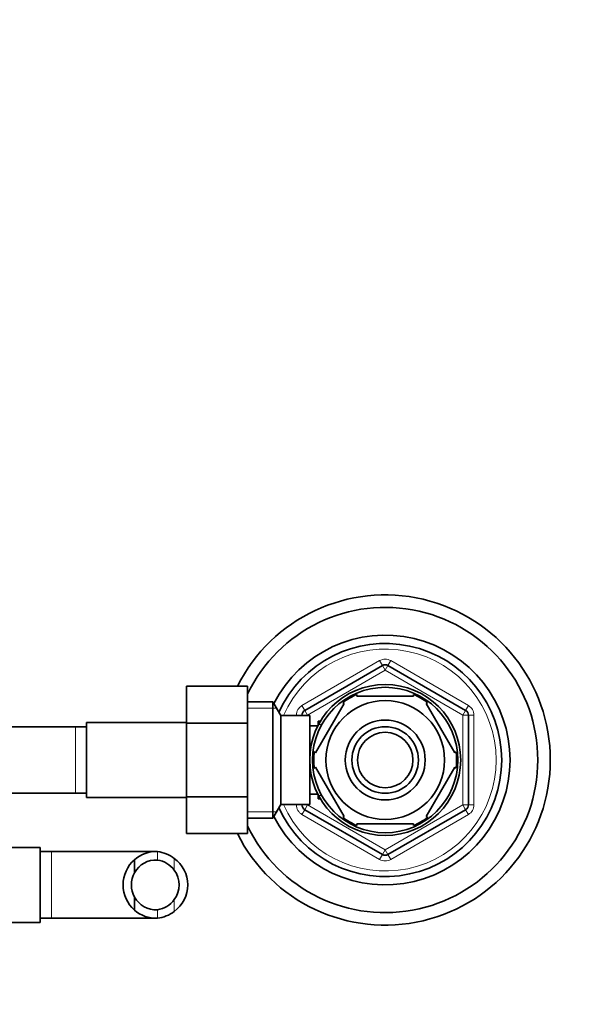
# Model space of a CAD drawing. Units: millimetres. Extents: x 0 to 1643, y 0 to 2123.
# Drawn here: x 980 to 1081, y 1814 to 1991 of the extents above; entities that cross this region are included whole.
import ezdxf
from ezdxf import colors
from ezdxf.entities.mleader import LeaderData, LeaderLine
from ezdxf.math import Vec2, Vec3

# ---------------------------------------------------------------- set-up
doc = ezdxf.new("R2010")
doc.units = ezdxf.units.MM
doc.layers.add('DV4_Défaut', color=7, linetype='Continuous')
doc.layers.add('Défaut', color=7, linetype='Continuous')

# ---------------------------------------------------------------- blocks, each defined once
blk = doc.blocks.new('_DOT')
at = {"color": 0}
blk.add_line((0, 0), (-1, 0), dxfattribs=at)
at = {"color": 0, "const_width": 0.333}
blk.add_lwpolyline([(-0.1665, 0, 1), (0.1665, 0, 1)], format="xyb", close=True, dxfattribs=at)
blk = doc.blocks.new('SE3')
at = {"layer": 'DV4_Défaut', "color": 7, "linetype": 'Continuous', "lineweight": 18}
for p, q in [((1030.99, 1867.75), (1044.99, 1875.84)), ((1045.49, 1874.97), (1044.99, 1875.84)), ((1046.49, 1874.97), (1046.99, 1875.84)), ((1046.99, 1875.84), (1060.99, 1867.75)), ((1045.99, 1874.11), (1031.99, 1866.02)), ((1045.49, 1874.97), (1045.99, 1874.11)), ((1046.49, 1874.97), (1045.99, 1874.11)), ((1059.99, 1866.02), (1045.99, 1874.11)), ((1021.19, 1867.26), (1026.43, 1867.26)), ((1031.49, 1866.89), (1030.99, 1867.75)), ((1031.49, 1866.89), (1031.99, 1866.02)), ((1060.49, 1866.89), (1059.99, 1866.02)), ((1060.49, 1866.89), (1060.99, 1867.75)), ((1029.99, 1865.94), (1029.99, 1866.02)), ((1030.99, 1866.02), (1029.99, 1866.02)), ((1030.99, 1866.02), (1031.99, 1866.02)), ((1031.99, 1866.02), (1031.99, 1865.94)), ((1059.99, 1849.86), (1059.99, 1866.02)), ((1060.99, 1866.02), (1059.99, 1866.02)), ((1061.99, 1866.02), (1060.99, 1866.02)), ((1061.99, 1866.02), (1061.99, 1849.86)), ((990.19, 1851.94), (990.19, 1863.94)), ((1033.89, 1864.33), (1034.33, 1864.33)), ((1033.89, 1851.55), (1034.33, 1851.55)), ((1021.19, 1848.62), (1026.43, 1848.62)), ((1029.99, 1849.86), (1029.99, 1849.94)), ((1030.99, 1849.86), (1029.99, 1849.86)), ((1031.99, 1849.86), (1030.99, 1849.86)), ((1030.99, 1848.12), (1031.49, 1848.99)), ((1031.99, 1849.86), (1031.49, 1848.99)), ((1031.99, 1849.94), (1031.99, 1849.86)), ((1031.99, 1849.86), (1045.99, 1841.77)), ((1045.99, 1841.77), (1059.99, 1849.86)), ((1059.99, 1849.86), (1060.49, 1848.99)), ((1059.99, 1849.86), (1060.99, 1849.86)), ((1060.99, 1848.12), (1060.49, 1848.99)), ((1061.99, 1849.86), (1060.99, 1849.86)), ((1044.99, 1840.04), (1030.99, 1848.12)), ((1060.99, 1848.12), (1046.99, 1840.04)), ((985.84, 1841.44), (985.84, 1829.44)), ((1004.95, 1841.43), (1004.95, 1839.92)), ((1045.99, 1841.77), (1045.49, 1840.91)), ((1045.99, 1841.77), (1046.49, 1840.91)), ((1007.99, 1840.21), (1007.99, 1838.09)), ((1044.99, 1840.04), (1045.49, 1840.91)), ((1046.99, 1840.04), (1046.49, 1840.91)), ((1007.99, 1830.67), (1007.99, 1832.79)), ((1004.95, 1829.45), (1004.95, 1830.96))]:
    blk.add_line(p, q, dxfattribs=at)
at = {"layer": 'DV4_Défaut', "color": 7, "linetype": 'Continuous', "lineweight": 35}
for p, q in [((1031.49, 1866.89), (1045.49, 1874.97)), ((1046.49, 1874.97), (1060.49, 1866.89)), ((1010.19, 1871.22), (1010.19, 1864.58)), ((1021.19, 1871.22), (1010.19, 1871.22)), ((1021.19, 1871.22), (1021.19, 1864.58)), ((1025.74, 1868.44), (1021.19, 1868.44)), ((1025.74, 1868.44), (1025.74, 1847.44)), ((1027.19, 1865.94), (1025.74, 1868.44)), ((1033.46, 1859.25), (1038.59, 1868.13)), ((1038.37, 1868.31), (1038.59, 1868.13)), ((1040.86, 1869.44), (1040.86, 1869.75)), ((1040.86, 1869.44), (1051.11, 1869.44)), ((1051.11, 1869.75), (1051.11, 1869.44)), ((1053.63, 1868.3), (1053.38, 1868.13)), ((1058.51, 1859.25), (1053.38, 1868.13)), ((992.19, 1851.19), (992.19, 1864.69)), ((1010.19, 1864.69), (992.19, 1864.69)), ((1010.19, 1864.58), (1010.19, 1851.3)), ((1021.19, 1864.58), (1010.19, 1864.58)), ((1021.19, 1864.58), (1021.19, 1851.3)), ((1027.19, 1865.94), (1027.19, 1849.94)), ((1032.39, 1865.94), (1027.19, 1865.94)), ((1030.99, 1865.94), (1030.99, 1866.02)), ((1032.39, 1865.94), (1032.39, 1849.94)), ((1033.89, 1864.94), (1033.89, 1864.15)), ((1034.33, 1864.94), (1033.89, 1864.94)), ((1060.99, 1866.02), (1060.99, 1849.86)), ((990.19, 1863.94), (971.43, 1863.94)), ((992.19, 1863.94), (990.19, 1863.94)), ((1033.86, 1864.09), (1032.39, 1864.09)), ((1033.46, 1859.25), (1033.21, 1859.48)), ((1058.51, 1859.25), (1058.77, 1859.41)), ((1033.46, 1856.63), (1033.2, 1856.44)), ((1038.59, 1847.75), (1033.46, 1856.63)), ((1053.38, 1847.75), (1058.51, 1856.63)), ((1058.51, 1856.63), (1058.77, 1856.47)), ((971.42, 1851.94), (990.19, 1851.94)), ((990.19, 1851.94), (992.19, 1851.94)), ((992.19, 1851.19), (1010.19, 1851.19)), ((1010.19, 1851.3), (1010.19, 1844.68)), ((1021.19, 1851.3), (1010.19, 1851.3)), ((1021.19, 1851.3), (1021.19, 1844.68)), ((1032.39, 1851.79), (1033.86, 1851.79)), ((1033.89, 1851.73), (1033.89, 1850.94)), ((1033.89, 1850.94), (1034.33, 1850.94)), ((1025.74, 1847.44), (1027.19, 1849.94)), ((1027.19, 1849.94), (1032.39, 1849.94)), ((1030.99, 1849.86), (1030.99, 1849.94)), ((1045.49, 1840.91), (1031.49, 1848.99)), ((1060.49, 1848.99), (1046.49, 1840.91)), ((1021.19, 1847.44), (1025.74, 1847.44)), ((1038.38, 1847.56), (1038.59, 1847.75)), ((1053.66, 1847.6), (1053.38, 1847.75)), ((1040.86, 1846.13), (1040.86, 1846.44)), ((1040.86, 1846.44), (1051.11, 1846.44)), ((1051.11, 1846.44), (1051.11, 1846.13)), ((1021.19, 1844.68), (1010.19, 1844.68)), ((983.84, 1842.19), (965.84, 1842.19)), ((983.84, 1842.19), (983.84, 1828.69)), ((985.84, 1841.44), (983.84, 1841.44)), ((1004.6, 1841.44), (985.84, 1841.44)), ((1000.82, 1839.98), (1000.82, 1837.64)), ((1000.82, 1830.9), (1000.82, 1833.24)), ((983.84, 1829.44), (985.84, 1829.44)), ((985.84, 1829.44), (1004.6, 1829.44)), ((965.84, 1828.69), (983.84, 1828.69))]:
    blk.add_line(p, q, dxfattribs=at)
for radius in [13.6, 13.1, 10.7, 7.2, 6, 5]:
    blk.add_circle((1045.99, 1857.94), radius, dxfattribs=at)
for centre, radius, start, end in [((1045.99, 1857.94), 29.75, 0, 153.4899), ((1045.99, 1857.94), 27.5, 0, 154.3981), ((1045.99, 1857.94), 22.5, 0, 153.0817), ((1045.99, 1857.94), 21, 0, 155.7905), ((1045.99, 1874.11), 1, 60, 120), ((1045.99, 1857.94), 12.87, 113.4673, 126.2684), ((1045.99, 1857.94), 12.87, 53.671, 66.528), ((1031.99, 1866.02), 1, 120, 180), ((1059.99, 1866.02), 1, 0, 60), ((1045.99, 1857.94), 12.87, 173.1444, 186.6121), ((1045.99, 1857.94), 12.87, 353.5545, 6.4509), ((1045.99, 1857.94), 29.75, 206.4754, 0), ((1045.99, 1857.94), 27.5, 205.6019, 0), ((1045.99, 1857.94), 22.5, 206.9183, 0), ((1045.99, 1857.94), 21, 204.2095, 0), ((1031.99, 1849.86), 1, 180, 240), ((1059.99, 1849.86), 1, 300, 0), ((1045.99, 1857.94), 12.87, 233.7847, 246.5296), ((1045.99, 1857.94), 12.87, 293.4635, 306.4926), ((1004.67, 1835.63), 5.81, 87.2277, 131.4986), ((1004.37, 1835.58), 5.88, 52.0887, 84.4073), ((1004.75, 1835.44), 6, 130.8909, 229.1091), ((1004.68, 1835.54), 4.39, 86.4817, 151.4656), ((1004.36, 1835.51), 4.45, 35.5036, 82.4294), ((1004.53, 1835.44), 5.89, 305.8711, 54.1289), ((1045.99, 1841.77), 1, 240, 300), ((1004.42, 1835.44), 4.44, 323.3142, 36.6858), ((1004.75, 1835.44), 4.5, 150.7889, 209.2111), ((1004.68, 1835.34), 4.39, 208.5344, 273.5183), ((1004.36, 1835.37), 4.45, 277.5706, 324.4964), ((1004.67, 1835.25), 5.81, 228.5014, 272.7723), ((1004.37, 1835.3), 5.88, 275.5927, 307.9113)]:
    blk.add_arc(centre, radius, start, end, dxfattribs=at)
at = {"layer": 'DV4_Défaut', "color": 7, "linetype": 'Continuous', "lineweight": 18}
for centre, radius, start, end in [((1045.99, 1857.94), 20, 0, 156.4218), ((1045.99, 1874.11), 2, 60, 120), ((1031.99, 1866.02), 2, 120, 180), ((1059.99, 1866.02), 2, 0, 60), ((1045.99, 1857.94), 20, 203.5782, 0), ((1031.99, 1849.86), 2, 180, 240), ((1059.99, 1849.86), 2, 300, 0), ((1045.99, 1841.77), 2, 240, 300)]:
    blk.add_arc(centre, radius, start, end, dxfattribs=at)

msp = doc.modelspace()

# ---------------------------------------------------------------- block references
at = {"layer": 'Défaut'}
msp.add_blockref('SE3', (0, 0), dxfattribs=at)

# ---------------------------------------------------------------- leaders
at = {"layer": 'Défaut', "color": 7, "linetype": 'Continuous', "lineweight": 18}
ml = msp.add_multileader_mtext('Standard', dxfattribs=at)
ml.set_content('{\\pxsm0.9;\\fSolid Edge ISO|b1||i0||c0|p34;\\W1.;28/11/2016\\P}', color=256)
ml.set_leader_properties()
ml.set_arrow_properties(name='DOT')
ml.build(insert=Vec2(0, 0))
ml.multileader.update_dxf_attribs({"leader_type": 0, "dogleg_length": 0, "arrow_head_size": 12})
ctx = ml.context
ctx.base_point, ctx.char_height, ctx.arrow_head_size, ctx.landing_gap_size = Vec3(1250.01, 2115.79), 12, 12, 4.2
notes = []
notes.append((ctx, [(0, (0, 0, 0), (0, 0), (1, 0), 1, [])]))
ctx.mtext.insert = Vec3(1252.01, 2121.91)
for ctx, leaders in notes:
    for number, flags, end, landing, length, lines in leaders:
        leader = LeaderData()
        leader.index, (leader.has_last_leader_line, leader.has_dogleg_vector, leader.attachment_direction) = number, flags
        leader.last_leader_point, leader.dogleg_vector, leader.dogleg_length = Vec3(end), Vec3(landing), length
        for number, points, colour, breaks in lines:
            line = LeaderLine()
            line.index, line.vertices, line.color, line.breaks = number, Vec3.list(points), colors.encode_raw_color(colour), breaks
            leader.lines.append(line)
        ctx.leaders.append(leader)

doc.saveas('drawing.dxf')
